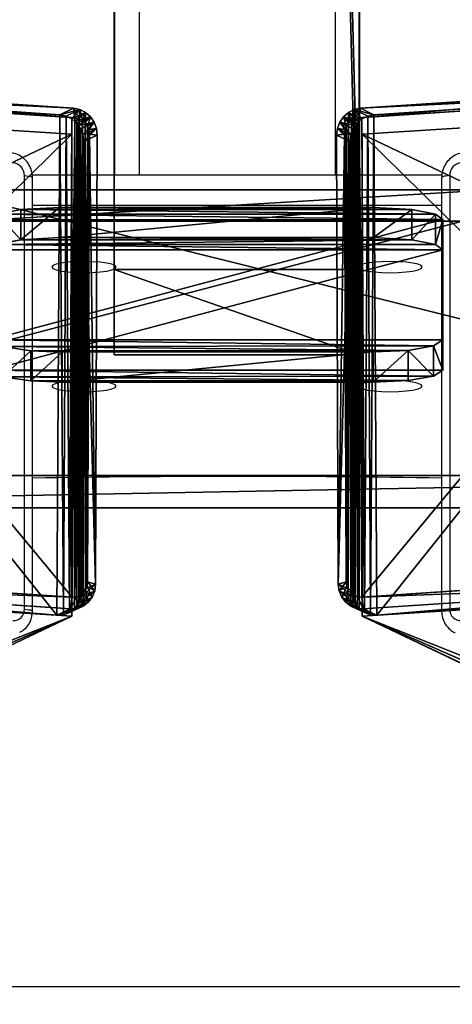
# Model space of a CAD drawing. Units: centimetres. Extents: x -394 to 396, y -276 to 284.
# Drawn here: x -3 to 4, y -235 to -219 of the extents above; entities that cross this region are included whole.
import ezdxf

# ---------------------------------------------------------------- set-up
doc = ezdxf.new("R2010")
doc.units = ezdxf.units.CM
doc.header["$LTSCALE"] = 2.54
doc.layers.get('0').update_dxf_attribs({"true_color": 0xff5454})
doc.layers.add('VP-EQ', color=7, linetype='Continuous', true_color=0x8a3492)

# ---------------------------------------------------------------- blocks, each defined once
blk = doc.blocks.new('Grupuj_5')
at = {"color": 0}
for p, q in [((19.017, 11.92, 26.665), (10.027, 11.92, 26.665)), ((19.017, 11.92, 26.665), (10.027, 11.92, 26.665)), ((10.497, 11.404, 26.583), (18.548, 11.404, 26.583)), ((10.497, 11.404, 26.583), (18.548, 11.404, 26.583)), ((0.231, 7.246, 0.159), (28.814, 7.246, 0.159)), ((0.231, 7.246, 0.159), (28.814, 7.246, 0.159)), ((0.672, 6.717, 0), (28.372, 6.717)), ((0.672, 6.717, 0), (28.372, 6.717))]:
    blk.add_line(p, q, dxfattribs=at)
mesh = blk.add_polyface(dxfattribs=at)
corners = [(10.027, 11.92, 26.665), (28.814, 7.246, 0.159), (0.231, 7.246, 0.159), (19.017, 11.92, 26.665)]
mesh.append_faces([[corners[k] for k in face] for face in [(0, 1, 2), (1, 0, 3)]], dxfattribs={"vtx0": -1, "color": 0})
mesh = blk.add_polyface(dxfattribs=at)
corners = [(10.497, 11.404, 26.583), (19.017, 11.92, 26.665), (10.027, 11.92, 26.665), (18.548, 11.404, 26.583)]
mesh.append_faces([[corners[k] for k in face] for face in [(0, 1, 2), (1, 0, 3)]], dxfattribs={"vtx0": -1, "color": 0})
mesh = blk.add_polyface(dxfattribs=at)
corners = [(18.548, 11.404, 26.583), (0.672, 6.717, 0), (28.372, 6.717), (10.497, 11.404, 26.583)]
mesh.append_faces([[corners[k] for k in face] for face in [(0, 1, 2), (1, 0, 3)]], dxfattribs={"vtx0": -1, "color": 0})
mesh = blk.add_polyface(dxfattribs=at)
corners = [(0.231, 7.246, 0.159), (0.672, 6.717, 0), (0.231, 6.717), (28.814, 7.246, 0.159), (28.372, 6.717), (28.814, 6.717)]
mesh.append_faces([[corners[k] for k in face] for face in [(0, 1, 2), (4, 3, 5)]], dxfattribs={"vtx0": -1, "color": 0})
mesh.append_faces([[corners[k] for k in face] for face in [(1, 3, 4)]], dxfattribs={"vtx0": -1, "vtx1": -1, "color": 0})
mesh.append_faces([[corners[k] for k in face] for face in [(1, 0, 3)]], dxfattribs={"vtx0": -1, "vtx2": -1, "color": 0})
blk = doc.blocks.new('Grupuj_14')
at = {"color": 0}
for p, q in [((0.507, 2.82, 13.202), (0.12, 2.744, 12.77)), ((0.507, 2.82, 13.202), (0.12, 2.744, 12.77)), ((0.507, 2.82, 13.202), (1.138, 2.854, 13.393)), ((0.507, 2.82, 13.202), (1.138, 2.854, 13.393)), ((0.507, 2.82, 13.202), (0.507, 2.328, 13.289)), ((0.507, 2.82, 13.202), (0.507, 2.328, 13.289)), ((6.267, 2.854, 13.393), (1.138, 2.854, 13.393)), ((6.267, 2.854, 13.393), (1.138, 2.854, 13.393)), ((1.138, 2.854, 13.393), (1.138, 2.362, 13.48)), ((1.138, 2.854, 13.393), (1.138, 2.362, 13.48)), ((6.895, 2.821, 13.203), (6.267, 2.854, 13.393)), ((6.267, 2.854, 13.393), (6.267, 2.362, 13.48)), ((6.895, 2.821, 13.203), (6.267, 2.854, 13.393)), ((6.267, 2.854, 13.393), (6.267, 2.362, 13.48)), ((7.281, 2.744, 12.77), (6.895, 2.821, 13.203)), ((6.895, 2.821, 13.203), (6.895, 2.328, 13.29)), ((7.281, 2.744, 12.77), (6.895, 2.821, 13.203)), ((6.895, 2.821, 13.203), (6.895, 2.328, 13.29)), ((7.4, 2.658, 12.278), (7.281, 2.744, 12.77)), ((7.4, 2.658, 12.278), (7.281, 2.744, 12.77)), ((7.281, 2.744, 12.77), (7.281, 2.252, 12.857)), ((7.281, 2.744, 12.77), (7.281, 2.252, 12.857)), ((7.4, 0.69, 1.122), (7.4, 2.658, 12.278)), ((7.4, 0.69, 1.122), (7.4, 2.658, 12.278)), ((7.4, 2.658, 12.278), (7.4, 2.165, 12.365)), ((7.4, 2.658, 12.278), (7.4, 2.165, 12.365)), ((0.507, 2.328, 13.289), (0.12, 2.252, 12.857)), ((0.507, 2.328, 13.289), (0.12, 2.252, 12.857)), ((0.507, 2.328, 13.289), (1.138, 2.362, 13.48)), ((0.507, 2.328, 13.289), (1.138, 2.362, 13.48)), ((6.267, 2.362, 13.48), (1.138, 2.362, 13.48)), ((6.267, 2.362, 13.48), (1.138, 2.362, 13.48)), ((6.895, 2.328, 13.29), (6.267, 2.362, 13.48)), ((6.895, 2.328, 13.29), (6.267, 2.362, 13.48)), ((7.281, 2.252, 12.857), (6.895, 2.328, 13.29)), ((7.281, 2.252, 12.857), (6.895, 2.328, 13.29)), ((7.4, 2.165, 12.365), (7.281, 2.252, 12.857)), ((7.4, 2.165, 12.365), (7.281, 2.252, 12.857)), ((7.4, 0.198, 1.208), (7.4, 2.165, 12.365)), ((7.4, 0.198, 1.208), (7.4, 2.165, 12.365)), ((7.248, 0.592, 0.561), (7.4, 0.69, 1.122)), ((7.248, 0.592, 0.561), (7.4, 0.69, 1.122)), ((7.4, 0.69, 1.122), (7.4, 0.198, 1.208)), ((7.4, 0.69, 1.122), (7.4, 0.198, 1.208)), ((0.214, 0.58, 0.499), (0.67, 0.513, 0.117)), ((0.214, 0.58, 0.499), (0.67, 0.513, 0.117)), ((1.181, 0.492), (0.67, 0.513, 0.117)), ((1.181, 0.492), (0.67, 0.513, 0.117)), ((0.67, 0.513, 0.117), (0.67, 0.021, 0.204)), ((0.67, 0.513, 0.117), (0.67, 0.021, 0.204)), ((1.181, 0.492), (6.261, 0.493, 0)), ((1.181, 0.492), (6.261, 0.493, 0)), ((1.181, 0.492), (1.181, 0, 0.087)), ((1.181, 0.492), (1.181, 0, 0.087)), ((6.261, 0.493, 0), (6.831, 0.519, 0.15)), ((6.261, 0.493, 0), (6.831, 0.519, 0.15)), ((6.261, 0.493, 0), (6.261, 0, 0.087)), ((6.261, 0.493, 0), (6.261, 0, 0.087)), ((6.831, 0.519, 0.15), (7.248, 0.592, 0.561)), ((6.831, 0.519, 0.15), (7.248, 0.592, 0.561)), ((6.831, 0.519, 0.15), (6.831, 0.027, 0.237)), ((6.831, 0.519, 0.15), (6.831, 0.027, 0.237)), ((7.248, 0.592, 0.561), (7.248, 0.099, 0.648)), ((7.248, 0.592, 0.561), (7.248, 0.099, 0.648)), ((7.248, 0.099, 0.648), (7.4, 0.198, 1.208)), ((7.248, 0.099, 0.648), (7.4, 0.198, 1.208)), ((0.214, 0.088, 0.586), (0.67, 0.021, 0.204)), ((0.214, 0.088, 0.586), (0.67, 0.021, 0.204)), ((1.181, 0, 0.087), (0.67, 0.021, 0.204)), ((1.181, 0, 0.087), (0.67, 0.021, 0.204)), ((1.181, 0, 0.087), (6.261, 0, 0.087)), ((1.181, 0, 0.087), (6.261, 0, 0.087)), ((6.261, 0, 0.087), (6.831, 0.027, 0.237)), ((6.261, 0, 0.087), (6.831, 0.027, 0.237)), ((6.831, 0.027, 0.237), (7.248, 0.099, 0.648)), ((6.831, 0.027, 0.237), (7.248, 0.099, 0.648))]:
    blk.add_line(p, q, dxfattribs=at)
mesh = blk.add_polyface(dxfattribs=at)
corners = [(0.67, 0.513, 0.117), (6.261, 0.493, 0), (1.181, 0.492), (6.831, 0.519, 0.15), (0.214, 0.58, 0.499), (7.248, 0.592, 0.561), (0, 0.691, 1.126), (7.4, 0.69, 1.122), (7.4, 2.658, 12.278), (0, 2.656, 12.272), (0.12, 2.744, 12.77), (7.281, 2.744, 12.77), (0.507, 2.82, 13.202), (6.895, 2.821, 13.203), (1.138, 2.854, 13.393), (6.267, 2.854, 13.393)]
mesh.append_faces([[corners[k] for k in face] for face in [(0, 1, 2), (13, 14, 15)]], dxfattribs={"vtx0": -1, "color": 0})
mesh.append_faces([[corners[k] for k in face] for face in [(1, 0, 3), (3, 4, 5), (5, 6, 7), (7, 6, 8), (8, 10, 11), (11, 12, 13)]], dxfattribs={"vtx0": -1, "vtx1": -1, "color": 0})
mesh.append_faces([[corners[k] for k in face] for face in [(3, 0, 4), (5, 4, 6), (8, 6, 9), (8, 9, 10), (11, 10, 12), (13, 12, 14)]], dxfattribs={"vtx0": -1, "vtx2": -1, "color": 0})
mesh = blk.add_polyface(dxfattribs=at)
corners = [(0.507, 2.328, 13.289), (0.12, 2.744, 12.77), (0.12, 2.252, 12.857), (0.507, 2.82, 13.202)]
mesh.append_faces([[corners[k] for k in face] for face in [(0, 1, 2), (1, 0, 3)]], dxfattribs={"vtx0": -1, "color": 0})
mesh = blk.add_polyface(dxfattribs=at)
corners = [(0.507, 2.328, 13.289), (1.138, 2.854, 13.393), (0.507, 2.82, 13.202), (1.138, 2.362, 13.48)]
mesh.append_faces([[corners[k] for k in face] for face in [(0, 1, 2), (1, 0, 3)]], dxfattribs={"vtx0": -1, "color": 0})
mesh = blk.add_polyface(dxfattribs=at)
corners = [(1.138, 2.362, 13.48), (6.267, 2.854, 13.393), (1.138, 2.854, 13.393), (6.267, 2.362, 13.48)]
mesh.append_faces([[corners[k] for k in face] for face in [(0, 1, 2), (1, 0, 3)]], dxfattribs={"vtx0": -1, "color": 0})
mesh = blk.add_polyface(dxfattribs=at)
corners = [(6.267, 2.362, 13.48), (6.895, 2.821, 13.203), (6.267, 2.854, 13.393), (6.895, 2.328, 13.29)]
mesh.append_faces([[corners[k] for k in face] for face in [(0, 1, 2), (1, 0, 3)]], dxfattribs={"vtx0": -1, "color": 0})
mesh = blk.add_polyface(dxfattribs=at)
corners = [(7.281, 2.744, 12.77), (6.895, 2.328, 13.29), (7.281, 2.252, 12.857), (6.895, 2.821, 13.203)]
mesh.append_faces([[corners[k] for k in face] for face in [(0, 1, 2), (1, 0, 3)]], dxfattribs={"vtx0": -1, "color": 0})
mesh = blk.add_polyface(dxfattribs=at)
corners = [(7.4, 2.658, 12.278), (7.281, 2.252, 12.857), (7.4, 2.165, 12.365), (7.281, 2.744, 12.77)]
mesh.append_faces([[corners[k] for k in face] for face in [(0, 1, 2), (1, 0, 3)]], dxfattribs={"vtx0": -1, "color": 0})
mesh = blk.add_polyface(dxfattribs=at)
corners = [(7.4, 0.69, 1.122), (7.4, 2.165, 12.365), (7.4, 0.198, 1.208), (7.4, 2.658, 12.278)]
mesh.append_faces([[corners[k] for k in face] for face in [(0, 1, 2), (1, 0, 3)]], dxfattribs={"vtx0": -1, "color": 0})
mesh = blk.add_polyface(dxfattribs=at)
corners = [(6.261, 0, 0.087), (0.67, 0.021, 0.204), (1.181, 0, 0.087), (6.831, 0.027, 0.237), (0.214, 0.088, 0.586), (7.248, 0.099, 0.648), (0, 0.198, 1.212), (7.4, 0.198, 1.208), (7.4, 2.165, 12.365), (0, 2.164, 12.359), (0.12, 2.252, 12.857), (7.281, 2.252, 12.857), (6.895, 2.328, 13.29), (0.507, 2.328, 13.289), (1.138, 2.362, 13.48), (6.267, 2.362, 13.48)]
mesh.append_faces([[corners[k] for k in face] for face in [(0, 1, 2), (14, 12, 15)]], dxfattribs={"vtx0": -1, "color": 0})
mesh.append_faces([[corners[k] for k in face] for face in [(1, 3, 4), (4, 5, 6), (6, 8, 9), (9, 8, 10), (10, 12, 13), (13, 12, 14)]], dxfattribs={"vtx0": -1, "vtx1": -1, "color": 0})
mesh.append_faces([[corners[k] for k in face] for face in [(1, 0, 3), (4, 3, 5), (6, 5, 7), (6, 7, 8), (10, 8, 11), (10, 11, 12)]], dxfattribs={"vtx0": -1, "vtx2": -1, "color": 0})
mesh = blk.add_polyface(dxfattribs=at)
corners = [(7.248, 0.592, 0.561), (7.4, 0.198, 1.208), (7.248, 0.099, 0.648), (7.4, 0.69, 1.122)]
mesh.append_faces([[corners[k] for k in face] for face in [(0, 1, 2), (1, 0, 3)]], dxfattribs={"vtx0": -1, "color": 0})
mesh = blk.add_polyface(dxfattribs=at)
corners = [(0.67, 0.513, 0.117), (0.214, 0.088, 0.586), (0.214, 0.58, 0.499), (0.67, 0.021, 0.204)]
mesh.append_faces([[corners[k] for k in face] for face in [(0, 1, 2), (1, 0, 3)]], dxfattribs={"vtx0": -1, "color": 0})
mesh = blk.add_polyface(dxfattribs=at)
corners = [(1.181, 0.492), (0.67, 0.021, 0.204), (0.67, 0.513, 0.117), (1.181, 0, 0.087)]
mesh.append_faces([[corners[k] for k in face] for face in [(0, 1, 2), (1, 0, 3)]], dxfattribs={"vtx0": -1, "color": 0})
mesh = blk.add_polyface(dxfattribs=at)
corners = [(6.261, 0.493, 0), (1.181, 0, 0.087), (1.181, 0.492), (6.261, 0, 0.087)]
mesh.append_faces([[corners[k] for k in face] for face in [(0, 1, 2), (1, 0, 3)]], dxfattribs={"vtx0": -1, "color": 0})
mesh = blk.add_polyface(dxfattribs=at)
corners = [(6.831, 0.519, 0.15), (6.261, 0, 0.087), (6.261, 0.493, 0), (6.831, 0.027, 0.237)]
mesh.append_faces([[corners[k] for k in face] for face in [(0, 1, 2), (1, 0, 3)]], dxfattribs={"vtx0": -1, "color": 0})
mesh = blk.add_polyface(dxfattribs=at)
corners = [(6.831, 0.519, 0.15), (7.248, 0.099, 0.648), (6.831, 0.027, 0.237), (7.248, 0.592, 0.561)]
mesh.append_faces([[corners[k] for k in face] for face in [(0, 1, 2), (1, 0, 3)]], dxfattribs={"vtx0": -1, "color": 0})
blk = doc.blocks.new('Komponent_13')
at = {"color": 114, "true_color": 0x01b14b}
for name, p in [('Grupuj_5', (0, 0)), ('Grupuj_14', (10.828, 8.774, 8.734))]:
    blk.add_blockref(name, p, dxfattribs=at)
blk = doc.blocks.new('Grupuj_48')
at = {"color": 0}
for p, q in [((86.943, 49.371, 233.924), (94.46, 48.895, 231.229)), ((86.943, 49.371, 233.924), (94.46, 48.895, 231.229)), ((-5.903, 1.013, -40.327), (94.46, 48.895, 231.229)), ((-5.903, 1.013, -40.327), (94.46, 48.895, 231.229)), ((94.46, 48.895, 231.229), (94.46, 41.017, 232.619)), ((94.46, 48.895, 231.229), (94.46, 41.017, 232.619)), ((94.46, 41.017, 232.619), (86.943, 41.492, 235.313)), ((94.46, 41.017, 232.619), (86.943, 41.492, 235.313)), ((-6.416, -7.111, -40.327), (94.46, 41.017, 232.619)), ((-6.416, -7.111, -40.327), (94.46, 41.017, 232.619))]:
    blk.add_line(p, q, dxfattribs=at)
mesh = blk.add_polyface(dxfattribs=at)
corners = [(86.943, 49.371, 233.924), (-5.903, 1.013, -40.327), (-14.416, 1.013, -40.327), (94.46, 48.895, 231.229)]
mesh.append_faces([[corners[k] for k in face] for face in [(0, 1, 2), (1, 0, 3)]], dxfattribs={"vtx0": -1, "color": 0})
mesh = blk.add_polyface(dxfattribs=at)
corners = [(86.943, 41.492, 235.313), (94.46, 48.895, 231.229), (86.943, 49.371, 233.924), (94.46, 41.017, 232.619)]
mesh.append_faces([[corners[k] for k in face] for face in [(0, 1, 2), (1, 0, 3)]], dxfattribs={"vtx0": -1, "color": 0})
mesh = blk.add_polyface(dxfattribs=at)
corners = [(-5.903, 1.013, -40.327), (94.46, 41.017, 232.619), (-6.416, -7.111, -40.327), (94.46, 48.895, 231.229)]
mesh.append_faces([[corners[k] for k in face] for face in [(0, 1, 2), (1, 0, 3)]], dxfattribs={"vtx0": -1, "color": 0})
mesh = blk.add_polyface(dxfattribs=at)
corners = [(94.46, 41.017, 232.619), (-14.71, -7.111, -40.327), (-6.416, -7.111, -40.327), (-14.904, -7.098, -40.257), (86.943, 41.492, 235.313)]
mesh.append_faces([[corners[k] for k in face] for face in [(0, 1, 2), (3, 0, 4)]], dxfattribs={"vtx0": -1, "color": 0})
mesh.append_faces([[corners[k] for k in face] for face in [(1, 0, 3)]], dxfattribs={"vtx0": -1, "vtx1": -1, "color": 0})
blk = doc.blocks.new('Grupuj_47')
at = {"color": 0}
for p, q in [((0.369, 26.552, 0.2), (0.249, 26.413, 0.2)), ((0.369, 26.552, 0.2), (0.249, 26.413, 0.2)), ((0.369, 26.552, 0.2), (0.498, 26.6, 0.2)), ((0.369, 26.552, 0.2), (0.498, 26.6, 0.2)), ((0.369, 26.552, 0.2), (0.369, 26.552, 1.5)), ((0.369, 26.552, 0.2), (0.369, 26.552, 1.5)), ((0.369, 26.552, 0.2), (0.421, 26.006)), ((0.369, 26.552, 0.2), (0.421, 26.006)), ((8.609, 26.6, 1.5), (0.498, 26.6, 1.5)), ((0.498, 26.6, 0.2), (8.609, 26.6, 0.2)), ((0.498, 26.6, 0.2), (0.498, 26.6, 1.5)), ((8.609, 26.6, 1.5), (0.498, 26.6, 1.5)), ((0.498, 26.6, 0.2), (0.498, 26.6, 1.5)), ((0.511, 26.039), (0.498, 26.6, 0.2)), ((0.511, 26.039), (0.498, 26.6, 0.2)), ((0.498, 26.6, 0.2), (8.609, 26.6, 0.2)), ((0.146, 26.191, 0.2), (0.249, 26.413, 0.2)), ((0.146, 26.191, 0.2), (0.249, 26.413, 0.2)), ((0.249, 26.413, 0.2), (0.249, 26.413, 1.5)), ((0.249, 26.413, 0.2), (0.249, 26.413, 1.5)), ((0.249, 26.413, 0.2), (0.35, 25.923)), ((0.249, 26.413, 0.2), (0.35, 25.923)), ((0.067, 25.902, 0.2), (0.146, 26.191, 0.2)), ((0.067, 25.902, 0.2), (0.146, 26.191, 0.2)), ((0.146, 26.191, 0.2), (0.146, 26.191, 1.5)), ((0.146, 26.191, 0.2), (0.146, 26.191, 1.5)), ((0.288, 25.791), (0.146, 26.191, 0.2)), ((0.288, 25.791), (0.146, 26.191, 0.2)), ((0.288, 25.791), (0.35, 25.923)), ((0.288, 25.791), (0.35, 25.923)), ((0.35, 25.923), (0.421, 26.006)), ((0.35, 25.923), (0.421, 26.006)), ((0.421, 26.006), (0.511, 26.039)), ((0.421, 26.006), (0.511, 26.039)), ((8.596, 26.039), (0.511, 26.039)), ((8.596, 26.039), (0.511, 26.039)), ((0.017, 25.565, 0.2), (0.067, 25.902, 0.2)), ((0.017, 25.565, 0.2), (0.067, 25.902, 0.2)), ((0.067, 25.902, 0.2), (0.067, 25.902, 1.5)), ((0.067, 25.902, 0.2), (0.067, 25.902, 1.5)), ((0.067, 25.902, 0.2), (0.241, 25.619)), ((0.067, 25.902, 0.2), (0.241, 25.619)), ((0.241, 25.619), (0.288, 25.791)), ((0.241, 25.619), (0.288, 25.791)), ((0, 25.204, 0.2), (0.017, 25.565, 0.2)), ((0, 25.204, 0.2), (0.017, 25.565, 0.2)), ((0.017, 25.565, 0.2), (0.017, 25.565, 1.5)), ((0.017, 25.565, 0.2), (0.017, 25.565, 1.5)), ((0.017, 25.565, 0.2), (0.212, 25.419)), ((0.017, 25.565, 0.2), (0.212, 25.419)), ((0.212, 25.419), (0.241, 25.619)), ((0.212, 25.419), (0.241, 25.619)), ((0.2, 25.167), (0.212, 25.419)), ((0.2, 25.167), (0.212, 25.419)), ((0, 25.204, 1.5), (0, 1.338, 1.5)), ((0, 25.204, 0.2), (0, 25.204, 1.5)), ((0, 25.204, 0.2), (0, 1.338, 0.2)), ((0, 25.204, 1.5), (0, 1.338, 1.5)), ((0, 25.204, 0.2), (0, 25.204, 1.5)), ((0, 25.204, 0.2), (0.2, 25.167)), ((0, 25.204, 0.2), (0, 1.338, 0.2)), ((0, 25.204, 0.2), (0.2, 25.167)), ((0.2, 25.167), (0.2, 1.374)), ((0.2, 25.167), (0.2, 1.374)), ((0.2, 1.374), (0, 1.338, 0.2)), ((0.2, 1.374), (0, 1.338, 0.2)), ((0, 1.338, 0.2), (0, 1.338, 1.5)), ((0, 1.338, 0.2), (0, 1.338, 1.5)), ((0, 1.338, 0.2), (0.016, 0.991, 0.2)), ((0, 1.338, 0.2), (0.016, 0.991, 0.2)), ((0.2, 1.374), (0.211, 1.138)), ((0.2, 1.374), (0.211, 1.138)), ((0.211, 1.138), (0.016, 0.991, 0.2)), ((0.211, 1.138), (0.016, 0.991, 0.2)), ((0.211, 1.138), (0.239, 0.952)), ((0.211, 1.138), (0.239, 0.952)), ((0.016, 0.991, 0.2), (0.016, 0.991, 1.5)), ((0.016, 0.991, 0.2), (0.016, 0.991, 1.5)), ((0.016, 0.991, 0.2), (0.064, 0.669, 0.2)), ((0.016, 0.991, 0.2), (0.064, 0.669, 0.2)), ((0.064, 0.669, 0.2), (0.239, 0.952)), ((0.064, 0.669, 0.2), (0.239, 0.952)), ((0.239, 0.952), (0.282, 0.792)), ((0.239, 0.952), (0.282, 0.792)), ((0.14, 0.392, 0.2), (0.282, 0.792)), ((0.14, 0.392, 0.2), (0.282, 0.792)), ((0.282, 0.792), (0.339, 0.669)), ((0.282, 0.792), (0.339, 0.669)), ((0.064, 0.669, 0.2), (0.064, 0.669, 1.5)), ((0.064, 0.669, 0.2), (0.14, 0.392, 0.2)), ((0.064, 0.669, 0.2), (0.064, 0.669, 1.5)), ((0.064, 0.669, 0.2), (0.14, 0.392, 0.2)), ((0.339, 0.669), (0.238, 0.179, 0.2)), ((0.339, 0.669), (0.238, 0.179, 0.2)), ((0.339, 0.669), (0.406, 0.592)), ((0.339, 0.669), (0.406, 0.592)), ((0.406, 0.592), (0.353, 0.046, 0.2)), ((0.406, 0.592), (0.353, 0.046, 0.2)), ((0.406, 0.592), (0.49, 0.561)), ((0.406, 0.592), (0.49, 0.561)), ((0.49, 0.561), (0.477, 0, 0.2)), ((0.49, 0.561), (0.477, 0, 0.2)), ((0.49, 0.561), (8.953, 0.561)), ((0.49, 0.561), (8.953, 0.561)), ((0.14, 0.392, 0.2), (0.14, 0.392, 1.5)), ((0.14, 0.392, 0.2), (0.14, 0.392, 1.5)), ((0.14, 0.392, 0.2), (0.238, 0.179, 0.2)), ((0.14, 0.392, 0.2), (0.238, 0.179, 0.2)), ((0.238, 0.179, 0.2), (0.238, 0.179, 1.5)), ((0.238, 0.179, 0.2), (0.238, 0.179, 1.5)), ((0.238, 0.179, 0.2), (0.353, 0.046, 0.2)), ((0.238, 0.179, 0.2), (0.353, 0.046, 0.2)), ((0.353, 0.046, 0.2), (0.353, 0.046, 1.5)), ((0.353, 0.046, 0.2), (0.353, 0.046, 1.5)), ((0.353, 0.046, 0.2), (0.477, 0, 0.2)), ((0.353, 0.046, 0.2), (0.477, 0, 0.2)), ((0.477, 0, 1.5), (8.966, 0, 1.5)), ((0.477, 0, 0.2), (0.477, 0, 1.5)), ((0.477, 0, 0.2), (8.966, 0, 0.2)), ((0.477, 0, 1.5), (8.966, 0, 1.5)), ((0.477, 0, 0.2), (0.477, 0, 1.5)), ((0.477, 0, 0.2), (8.966, 0, 0.2))]:
    blk.add_line(p, q, dxfattribs=at)
mesh = blk.add_polyface(dxfattribs=at)
corners = [(0.016, 0.991, 1.5), (0, 25.204, 1.5), (0, 1.338, 1.5), (0.017, 25.565, 1.5), (0.064, 0.669, 1.5), (0.067, 25.902, 1.5), (0.109, 0.504, 1.5), (0.146, 26.191, 1.5), (0.14, 0.392, 1.5), (0.18, 0.305, 1.5), (0.249, 26.413, 1.5), (0.238, 0.179, 1.5), (0.353, 0.046, 1.5), (0.369, 26.552, 1.5), (0.477, 0, 1.5), (0.498, 26.6, 1.5), (8.966, 0, 1.5), (8.609, 26.6, 1.5), (8.865, 26.505, 1.5), (9.104, 26.227, 1.5), (9.13, 0.061, 1.5), (9.31, 25.785, 1.5), (9.283, 0.238, 1.5), (9.414, 0.521, 1.5), (9.467, 25.209, 1.5), (9.515, 0.889, 1.5), (9.566, 24.539, 1.5), (9.578, 1.318, 1.5), (9.6, 23.819, 1.5), (9.6, 1.778, 1.5)]
mesh.append_faces([[corners[k] for k in face] for face in [(0, 1, 2), (28, 27, 29)]], dxfattribs={"vtx0": -1, "color": 0})
mesh.append_faces([[corners[k] for k in face] for face in [(1, 0, 3), (3, 4, 5), (5, 6, 7), (7, 9, 10), (10, 12, 13), (13, 14, 15), (15, 16, 17), (17, 16, 18), (18, 16, 19), (19, 20, 21), (21, 23, 24), (24, 25, 26), (26, 27, 28)]], dxfattribs={"vtx0": -1, "vtx1": -1, "color": 0})
mesh.append_faces([[corners[k] for k in face] for face in [(3, 0, 4), (5, 4, 6), (7, 6, 8), (7, 8, 9), (10, 9, 11), (10, 11, 12), (13, 12, 14), (15, 14, 16), (19, 16, 20), (21, 20, 22), (21, 22, 23), (24, 23, 25), (26, 25, 27)]], dxfattribs={"vtx0": -1, "vtx2": -1, "color": 0})
mesh = blk.add_polyface(dxfattribs=at)
corners = [(0.369, 26.552, 1.5), (0.249, 26.413, 0.2), (0.249, 26.413, 1.5), (0.369, 26.552, 0.2)]
mesh.append_faces([[corners[k] for k in face] for face in [(0, 1, 2), (1, 0, 3)]], dxfattribs={"vtx0": -1, "color": 0})
mesh = blk.add_polyface(dxfattribs=at)
corners = [(0.369, 26.552, 0.2), (0.35, 25.923), (0.249, 26.413, 0.2), (0.421, 26.006)]
mesh.append_faces([[corners[k] for k in face] for face in [(0, 1, 2), (1, 0, 3)]], dxfattribs={"vtx0": -1, "color": 0})
mesh = blk.add_polyface(dxfattribs=at)
corners = [(0.369, 26.552, 0.2), (0.498, 26.6, 1.5), (0.498, 26.6, 0.2), (0.369, 26.552, 1.5)]
mesh.append_faces([[corners[k] for k in face] for face in [(0, 1, 2), (1, 0, 3)]], dxfattribs={"vtx0": -1, "color": 0})
mesh = blk.add_polyface(dxfattribs=at)
corners = [(0.498, 26.6, 0.2), (0.421, 26.006), (0.369, 26.552, 0.2), (0.511, 26.039)]
mesh.append_faces([[corners[k] for k in face] for face in [(0, 1, 2), (1, 0, 3)]], dxfattribs={"vtx0": -1, "color": 0})
mesh = blk.add_polyface(dxfattribs=at)
corners = [(0.498, 26.6, 1.5), (8.609, 26.6, 0.2), (0.498, 26.6, 0.2), (8.609, 26.6, 1.5)]
mesh.append_faces([[corners[k] for k in face] for face in [(0, 1, 2), (1, 0, 3)]], dxfattribs={"vtx0": -1, "color": 0})
mesh = blk.add_polyface(dxfattribs=at)
corners = [(8.609, 26.6, 0.2), (0.511, 26.039), (0.498, 26.6, 0.2), (8.596, 26.039)]
mesh.append_faces([[corners[k] for k in face] for face in [(0, 1, 2), (1, 0, 3)]], dxfattribs={"vtx0": -1, "color": 0})
mesh = blk.add_polyface(dxfattribs=at)
corners = [(0.146, 26.191, 1.5), (0.249, 26.413, 0.2), (0.146, 26.191, 0.2), (0.249, 26.413, 1.5)]
mesh.append_faces([[corners[k] for k in face] for face in [(0, 1, 2), (1, 0, 3)]], dxfattribs={"vtx0": -1, "color": 0})
mesh = blk.add_polyface(dxfattribs=at)
corners = [(0.249, 26.413, 0.2), (0.288, 25.791), (0.146, 26.191, 0.2), (0.35, 25.923)]
mesh.append_faces([[corners[k] for k in face] for face in [(0, 1, 2), (1, 0, 3)]], dxfattribs={"vtx0": -1, "color": 0})
mesh = blk.add_polyface(dxfattribs=at)
corners = [(0.146, 26.191, 1.5), (0.067, 25.902, 0.2), (0.067, 25.902, 1.5), (0.146, 26.191, 0.2)]
mesh.append_faces([[corners[k] for k in face] for face in [(0, 1, 2), (1, 0, 3)]], dxfattribs={"vtx0": -1, "color": 0})
mesh = blk.add_polyface(dxfattribs=at)
corners = [(0.146, 26.191, 0.2), (0.241, 25.619), (0.067, 25.902, 0.2), (0.288, 25.791)]
mesh.append_faces([[corners[k] for k in face] for face in [(0, 1, 2), (1, 0, 3)]], dxfattribs={"vtx0": -1, "color": 0})
mesh = blk.add_polyface(dxfattribs=at)
corners = [(0.2, 25.167), (0.211, 1.138), (0.2, 1.374), (0.212, 25.419), (0.239, 0.952), (0.241, 25.619), (0.282, 0.792), (0.288, 25.791), (0.339, 0.669), (0.35, 25.923), (0.406, 0.592), (0.421, 26.006), (0.49, 0.561), (0.511, 26.039), (8.953, 0.561), (8.596, 26.039), (8.813, 25.959), (9.004, 25.737), (9.078, 0.607), (9.167, 25.385), (9.182, 0.728), (9.293, 24.926), (9.272, 0.921), (9.34, 1.172), (9.371, 24.392), (9.384, 1.465), (9.4, 23.782), (9.4, 1.815)]
mesh.append_faces([[corners[k] for k in face] for face in [(0, 1, 2), (25, 26, 27)]], dxfattribs={"vtx0": -1, "color": 0})
mesh.append_faces([[corners[k] for k in face] for face in [(1, 3, 4), (4, 5, 6), (6, 7, 8), (8, 9, 10), (10, 11, 12), (12, 13, 14), (14, 17, 18), (18, 19, 20), (20, 21, 22), (22, 21, 23), (23, 24, 25)]], dxfattribs={"vtx0": -1, "vtx1": -1, "color": 0})
mesh.append_faces([[corners[k] for k in face] for face in [(1, 0, 3), (4, 3, 5), (6, 5, 7), (8, 7, 9), (10, 9, 11), (12, 11, 13), (14, 13, 15), (14, 15, 16), (14, 16, 17), (18, 17, 19), (20, 19, 21), (23, 21, 24), (25, 24, 26)]], dxfattribs={"vtx0": -1, "vtx2": -1, "color": 0})
mesh = blk.add_polyface(dxfattribs=at)
corners = [(0.067, 25.902, 1.5), (0.017, 25.565, 0.2), (0.017, 25.565, 1.5), (0.067, 25.902, 0.2)]
mesh.append_faces([[corners[k] for k in face] for face in [(0, 1, 2), (1, 0, 3)]], dxfattribs={"vtx0": -1, "color": 0})
mesh = blk.add_polyface(dxfattribs=at)
corners = [(0.067, 25.902, 0.2), (0.212, 25.419), (0.017, 25.565, 0.2), (0.241, 25.619)]
mesh.append_faces([[corners[k] for k in face] for face in [(0, 1, 2), (1, 0, 3)]], dxfattribs={"vtx0": -1, "color": 0})
mesh = blk.add_polyface(dxfattribs=at)
corners = [(0.017, 25.565, 1.5), (0, 25.204, 0.2), (0, 25.204, 1.5), (0.017, 25.565, 0.2)]
mesh.append_faces([[corners[k] for k in face] for face in [(0, 1, 2), (1, 0, 3)]], dxfattribs={"vtx0": -1, "color": 0})
mesh = blk.add_polyface(dxfattribs=at)
corners = [(0.017, 25.565, 0.2), (0.2, 25.167), (0, 25.204, 0.2), (0.212, 25.419)]
mesh.append_faces([[corners[k] for k in face] for face in [(0, 1, 2), (1, 0, 3)]], dxfattribs={"vtx0": -1, "color": 0})
mesh = blk.add_polyface(dxfattribs=at)
corners = [(0, 1.338, 1.5), (0, 25.204, 0.2), (0, 1.338, 0.2), (0, 25.204, 1.5)]
mesh.append_faces([[corners[k] for k in face] for face in [(0, 1, 2), (1, 0, 3)]], dxfattribs={"vtx0": -1, "color": 0})
mesh = blk.add_polyface(dxfattribs=at)
corners = [(0, 25.204, 0.2), (0.2, 1.374), (0, 1.338, 0.2), (0.2, 25.167)]
mesh.append_faces([[corners[k] for k in face] for face in [(0, 1, 2), (1, 0, 3)]], dxfattribs={"vtx0": -1, "color": 0})
mesh = blk.add_polyface(dxfattribs=at)
corners = [(0.2, 1.374), (0.016, 0.991, 0.2), (0, 1.338, 0.2), (0.211, 1.138)]
mesh.append_faces([[corners[k] for k in face] for face in [(0, 1, 2), (1, 0, 3)]], dxfattribs={"vtx0": -1, "color": 0})
mesh = blk.add_polyface(dxfattribs=at)
corners = [(0, 1.338, 1.5), (0.016, 0.991, 0.2), (0.016, 0.991, 1.5), (0, 1.338, 0.2)]
mesh.append_faces([[corners[k] for k in face] for face in [(0, 1, 2), (1, 0, 3)]], dxfattribs={"vtx0": -1, "color": 0})
mesh = blk.add_polyface(dxfattribs=at)
corners = [(0.211, 1.138), (0.064, 0.669, 0.2), (0.016, 0.991, 0.2), (0.239, 0.952)]
mesh.append_faces([[corners[k] for k in face] for face in [(0, 1, 2), (1, 0, 3)]], dxfattribs={"vtx0": -1, "color": 0})
mesh = blk.add_polyface(dxfattribs=at)
corners = [(0.016, 0.991, 1.5), (0.064, 0.669, 0.2), (0.064, 0.669, 1.5), (0.016, 0.991, 0.2)]
mesh.append_faces([[corners[k] for k in face] for face in [(0, 1, 2), (1, 0, 3)]], dxfattribs={"vtx0": -1, "color": 0})
mesh = blk.add_polyface(dxfattribs=at)
corners = [(0.239, 0.952), (0.14, 0.392, 0.2), (0.064, 0.669, 0.2), (0.282, 0.792)]
mesh.append_faces([[corners[k] for k in face] for face in [(0, 1, 2), (1, 0, 3)]], dxfattribs={"vtx0": -1, "color": 0})
mesh = blk.add_polyface(dxfattribs=at)
corners = [(0.282, 0.792), (0.238, 0.179, 0.2), (0.14, 0.392, 0.2), (0.339, 0.669)]
mesh.append_faces([[corners[k] for k in face] for face in [(0, 1, 2), (1, 0, 3)]], dxfattribs={"vtx0": -1, "color": 0})
mesh = blk.add_polyface(dxfattribs=at)
corners = [(0.109, 0.504, 1.5), (0.14, 0.392, 0.2), (0.14, 0.392, 1.5), (0.064, 0.669, 0.2), (0.064, 0.669, 1.5)]
mesh.append_faces([[corners[k] for k in face] for face in [(0, 1, 2), (3, 0, 4)]], dxfattribs={"vtx0": -1, "color": 0})
mesh.append_faces([[corners[k] for k in face] for face in [(1, 0, 3)]], dxfattribs={"vtx0": -1, "vtx1": -1, "color": 0})
mesh = blk.add_polyface(dxfattribs=at)
corners = [(0.339, 0.669), (0.353, 0.046, 0.2), (0.238, 0.179, 0.2), (0.406, 0.592)]
mesh.append_faces([[corners[k] for k in face] for face in [(0, 1, 2), (1, 0, 3)]], dxfattribs={"vtx0": -1, "color": 0})
mesh = blk.add_polyface(dxfattribs=at)
corners = [(0.406, 0.592), (0.477, 0, 0.2), (0.353, 0.046, 0.2), (0.49, 0.561)]
mesh.append_faces([[corners[k] for k in face] for face in [(0, 1, 2), (1, 0, 3)]], dxfattribs={"vtx0": -1, "color": 0})
mesh = blk.add_polyface(dxfattribs=at)
corners = [(0.49, 0.561), (8.966, 0, 0.2), (0.477, 0, 0.2), (8.953, 0.561)]
mesh.append_faces([[corners[k] for k in face] for face in [(0, 1, 2), (1, 0, 3)]], dxfattribs={"vtx0": -1, "color": 0})
mesh = blk.add_polyface(dxfattribs=at)
corners = [(0.18, 0.305, 1.5), (0.238, 0.179, 0.2), (0.238, 0.179, 1.5), (0.14, 0.392, 0.2), (0.14, 0.392, 1.5)]
mesh.append_faces([[corners[k] for k in face] for face in [(0, 1, 2), (3, 0, 4)]], dxfattribs={"vtx0": -1, "color": 0})
mesh.append_faces([[corners[k] for k in face] for face in [(1, 0, 3)]], dxfattribs={"vtx0": -1, "vtx1": -1, "color": 0})
mesh = blk.add_polyface(dxfattribs=at)
corners = [(0.238, 0.179, 1.5), (0.353, 0.046, 0.2), (0.353, 0.046, 1.5), (0.238, 0.179, 0.2)]
mesh.append_faces([[corners[k] for k in face] for face in [(0, 1, 2), (1, 0, 3)]], dxfattribs={"vtx0": -1, "color": 0})
mesh = blk.add_polyface(dxfattribs=at)
corners = [(0.477, 0, 1.5), (0.353, 0.046, 0.2), (0.477, 0, 0.2), (0.353, 0.046, 1.5)]
mesh.append_faces([[corners[k] for k in face] for face in [(0, 1, 2), (1, 0, 3)]], dxfattribs={"vtx0": -1, "color": 0})
mesh = blk.add_polyface(dxfattribs=at)
corners = [(8.966, 0, 1.5), (0.477, 0, 0.2), (8.966, 0, 0.2), (0.477, 0, 1.5)]
mesh.append_faces([[corners[k] for k in face] for face in [(0, 1, 2), (1, 0, 3)]], dxfattribs={"vtx0": -1, "color": 0})
blk = doc.blocks.new('noga_1')
at = {"color": 18, "true_color": 0x030303, "extrusion": (0.340354, 0.161959, 0.926244), "xscale": 0.8700000000000007, "yscale": 0.3123691543289349, "zscale": -0.4999999999999995, "rotation": 62.57962850844237}
blk.add_blockref('Grupuj_47', (4.16, -10.304, 258.798), dxfattribs=at)
at = {"color": 8, "true_color": 0x6f7c7f}
blk.add_blockref('Grupuj_48', (0, 0.463, 4.014), dxfattribs=at)
blk = doc.blocks.new('R__nica_3')
at = {"color": 0}
for p, q in [((0, 158.188), (0, 1.327)), ((0, 158.188), (0, 1.327)), ((4, 158.188), (4, 1.327)), ((4, 158.188), (4, 1.327)), ((0, 2.719, 7.893), (0, 156.879, 7.893)), ((0, 2.719, 7.893), (0, 156.879, 7.893)), ((4, 2.719, 7.893), (4, 156.879, 7.893)), ((4, 2.719, 7.893), (4, 156.879, 7.893)), ((0, 1.327), (0, 2.719, 7.893)), ((0, 2.719, 7.893), (4, 2.719, 7.893)), ((0, 2.719, 7.893), (4, 2.719, 7.893)), ((0, 1.327), (0, 2.719, 7.893)), ((4, 2.719, 7.893), (4, 1.327)), ((4, 2.719, 7.893), (4, 1.327)), ((4, 1.327), (0, 1.327)), ((4, 1.327), (0, 1.327))]:
    blk.add_line(p, q, dxfattribs=at)
mesh = blk.add_polyface(dxfattribs=at)
corners = [(0, 2.719, 7.893), (0, 158.188), (0, 1.327), (0, 156.879, 7.893), (0, 158.188, 0.467)]
mesh.append_faces([[corners[k] for k in face] for face in [(0, 1, 2), (1, 3, 4)]], dxfattribs={"vtx0": -1, "color": 0})
mesh.append_faces([[corners[k] for k in face] for face in [(1, 0, 3)]], dxfattribs={"vtx0": -1, "vtx2": -1, "color": 0})
mesh = blk.add_polyface(dxfattribs=at)
corners = [(0, 158.188), (4, 1.327), (0, 1.327), (4, 158.188)]
mesh.append_faces([[corners[k] for k in face] for face in [(0, 1, 2), (1, 0, 3)]], dxfattribs={"vtx0": -1, "color": 0})
mesh = blk.add_polyface(dxfattribs=at)
corners = [(4, 158.188), (4, 2.719, 7.893), (4, 1.327), (4, 156.879, 7.893), (4, 158.188, 0.467)]
mesh.append_faces([[corners[k] for k in face] for face in [(0, 1, 2), (3, 0, 4)]], dxfattribs={"vtx0": -1, "color": 0})
mesh.append_faces([[corners[k] for k in face] for face in [(1, 0, 3)]], dxfattribs={"vtx0": -1, "vtx1": -1, "color": 0})
mesh = blk.add_polyface(dxfattribs=at)
corners = [(4, 2.719, 7.893), (0, 156.879, 7.893), (0, 2.719, 7.893), (4, 156.879, 7.893)]
mesh.append_faces([[corners[k] for k in face] for face in [(0, 1, 2), (1, 0, 3)]], dxfattribs={"vtx0": -1, "color": 0})
mesh = blk.add_polyface(dxfattribs=at)
corners = [(4, 1.327), (0, 2.719, 7.893), (0, 1.327), (4, 2.719, 7.893)]
mesh.append_faces([[corners[k] for k in face] for face in [(0, 1, 2), (1, 0, 3)]], dxfattribs={"vtx0": -1, "color": 0})
blk = doc.blocks.new('Grupuj_54')
at = {"color": 114, "true_color": 0x01b14b}
blk.add_blockref('R__nica_3', (95.81, 43.963, 210.054), dxfattribs=at)
at = {"color": 0}
for name, p in [('noga_1', (0.654, -0.463, -4.014)), ('Komponent_13', (82.947, 36.068, 198.686))]:
    blk.add_blockref(name, p, dxfattribs=at)
at = {"color": 0, "extrusion": (0, 0, -1), "zscale": -1}
blk.add_blockref('noga_1', (-194.317, -0.463, 4.014), dxfattribs=at)
blk = doc.blocks.new('ST0592_')
at = {"color": 0, "linetype": 'Continuous', "lineweight": 25}
for p, q in [((697.724, 257.017), (697.729, 105.906)), ((698.124, 257.017), (698.129, 105.906)), ((701.324, 257.017), (701.329, 105.906)), ((701.724, 257.017), (701.729, 105.906)), ((696.257, 98.809), (696.257, 105.9)), ((703.074, 105.906), (696.385, 105.906)), ((696.389, 98.777), (696.389, 105.867)), ((703.07, 105.867), (703.07, 98.777)), ((703.201, 105.9), (703.202, 98.81)), ((703.07, 105.413), (696.389, 105.413))]:
    blk.add_line(p, q, dxfattribs=at)
at = {"color": 0, "linetype": 'Continuous', "lineweight": 25, "flags": 128}
for points in [[(696.257, 105.9), (696.292, 105.897), (696.324, 105.893), (696.35, 105.888), (696.37, 105.882), (696.383, 105.875), (696.388, 105.869), (696.389, 105.867)], [(703.201, 105.9), (703.166, 105.897), (703.135, 105.893), (703.109, 105.888), (703.089, 105.882), (703.076, 105.876), (703.07, 105.869), (703.07, 105.867)], [(697.754, 104.403), (697.736, 104.427), (697.684, 104.449), (697.601, 104.468), (697.492, 104.482), (697.365, 104.492), (697.229, 104.495), (697.093, 104.492), (696.967, 104.482), (696.858, 104.468), (696.775, 104.449), (696.722, 104.427), (696.704, 104.403), (696.722, 104.38), (696.775, 104.358), (696.858, 104.339), (696.967, 104.324), (697.093, 104.315), (697.229, 104.312), (697.365, 104.315), (697.492, 104.324), (697.601, 104.339), (697.684, 104.358), (697.736, 104.38), (697.754, 104.403)], [(702.754, 104.404), (702.736, 104.427), (702.684, 104.449), (702.601, 104.468), (702.492, 104.483), (702.365, 104.492), (702.229, 104.495), (702.093, 104.492), (701.967, 104.483), (701.858, 104.468), (701.775, 104.449), (701.722, 104.427), (701.704, 104.404), (701.722, 104.38), (701.775, 104.358), (701.858, 104.339), (701.967, 104.325), (702.093, 104.316), (702.229, 104.312), (702.365, 104.316), (702.492, 104.325), (702.601, 104.339), (702.684, 104.358), (702.736, 104.38), (702.754, 104.404)], [(697.754, 102.457), (697.736, 102.481), (697.684, 102.503), (697.601, 102.522), (697.492, 102.536), (697.365, 102.545), (697.229, 102.548), (697.094, 102.545), (696.967, 102.536), (696.858, 102.522), (696.775, 102.503), (696.722, 102.481), (696.704, 102.457), (696.722, 102.434), (696.775, 102.412), (696.858, 102.393), (696.967, 102.378), (697.094, 102.369), (697.229, 102.366), (697.365, 102.369), (697.492, 102.378), (697.601, 102.393), (697.684, 102.412), (697.736, 102.434), (697.754, 102.457)], [(702.754, 102.457), (702.736, 102.481), (702.684, 102.503), (702.601, 102.522), (702.492, 102.536), (702.365, 102.546), (702.229, 102.549), (702.094, 102.546), (701.967, 102.536), (701.858, 102.522), (701.775, 102.503), (701.722, 102.481), (701.704, 102.457), (701.722, 102.434), (701.775, 102.412), (701.858, 102.393), (701.967, 102.378), (702.094, 102.369), (702.229, 102.366), (702.365, 102.369), (702.492, 102.378), (702.601, 102.393), (702.684, 102.412), (702.736, 102.434), (702.754, 102.457)], [(696.257, 98.809), (696.293, 98.806), (696.324, 98.802), (696.35, 98.797), (696.37, 98.791), (696.383, 98.785), (696.389, 98.778), (696.389, 98.777)], [(703.202, 98.81), (703.166, 98.807), (703.135, 98.803), (703.109, 98.797), (703.089, 98.792), (703.076, 98.785), (703.07, 98.778), (703.07, 98.777)]]:
    blk.add_lwpolyline(points, dxfattribs=at)
at = {"color": 0, "linetype": 'Continuous', "lineweight": 25}
for centre, radius, start, end in [((696.049, 105.902), 0.208, 359.3972, 84.5752), ((703.409, 105.902), 0.208, 95.4291, 180.6071), ((699.737, -96.387), 197.368, 89.03236, 90.972), ((696.078, 98.803), 0.179, 267.1169, 2.0066), ((703.381, 98.803), 0.179, 177.9978, 272.8875)]:
    blk.add_arc(centre, radius, start, end, dxfattribs=at)
for points, knots in [([(696.389, 105.867), (696.387, 105.893), (696.383, 105.957), (696.349, 106.055), (696.285, 106.149), (696.196, 106.222), (696.102, 106.265), (696.039, 106.272), (696.013, 106.276)], [0, 0, 0, 0, 0.129587, 0.313098, 0.498599, 0.685576, 0.872862, 1, 1, 1, 1]), ([(703.445, 106.276), (703.418, 106.272), (703.356, 106.265), (703.263, 106.223), (703.177, 106.152), (703.112, 106.06), (703.076, 105.961), (703.072, 105.896), (703.07, 105.867)], [0, 0, 0, 0, 0.133786, 0.313025, 0.493626, 0.676474, 0.861568, 1, 1, 1, 1]), ([(696.18, 98.432), (696.209, 98.449), (696.27, 98.485), (696.336, 98.569), (696.381, 98.669), (696.386, 98.741), (696.389, 98.777)], [0, 0, 0, 0, 0.239929, 0.494984, 0.749649, 1, 1, 1, 1]), ([(703.07, 98.777), (703.072, 98.75), (703.075, 98.686), (703.111, 98.589), (703.178, 98.499), (703.243, 98.444), (703.285, 98.43), (703.293, 98.427)], [0, 0, 0, 0, 0.17998, 0.436472, 0.692148, 0.944489, 1, 1, 1, 1])]:
    blk.add_open_spline(points, degree=3, knots=knots, dxfattribs=at)
blk = doc.blocks.new('ST0592_2D')
at = {"layer": 'VP-EQ', "color": 0}
blk.add_lwpolyline([(627.027, 736.215), (627.027, 281.215), (1417.038, 281.215), (1417.038, 736.215)], close=True, dxfattribs=at)
blk.add_blockref('ST0592_', (321.958, 188.575), dxfattribs=at)

msp = doc.modelspace()

# ---------------------------------------------------------------- block references
at = {"color": 0}
msp.add_blockref('Grupuj_54', (-97.503, -269.331, -0.006), dxfattribs=at)
at = {"layer": 'VP-EQ', "color": 0}
msp.add_blockref('ST0592_2D', (-1021.376, -515.587, -40.676), dxfattribs=at)

doc.saveas('drawing.dxf')
